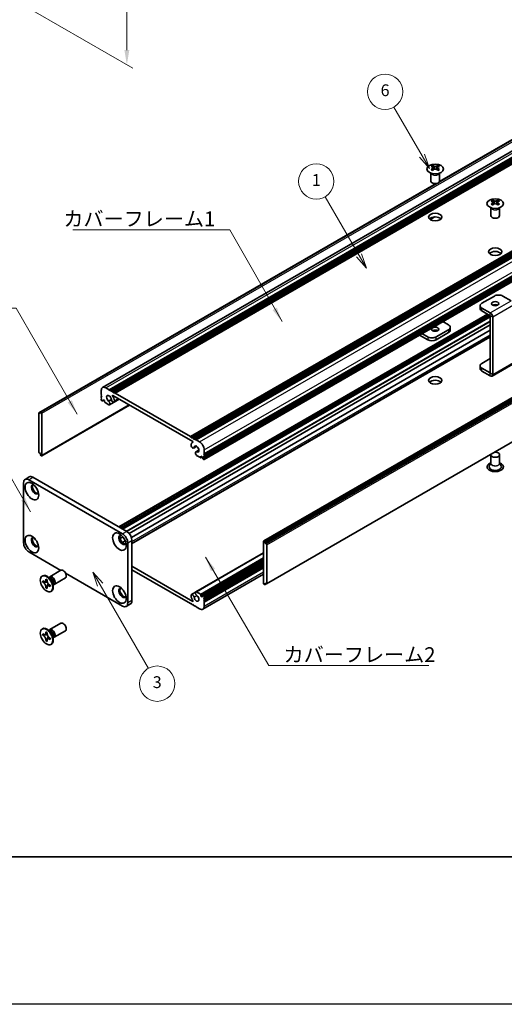
# Model space of a CAD drawing. Units: millimetres. Extents: x -50 to 7559, y -50 to 5138.
# Drawn here: x 163 to 328, y 3300 to 3635 of the extents above; entities that cross this region are included whole.
import ezdxf

# ---------------------------------------------------------------- set-up
doc = ezdxf.new("R2010")
doc.units = ezdxf.units.MM
doc.header["$LTSCALE"] = 2
doc.layers.get('Defpoints').update_dxf_attribs({"lineweight": 25})
for name, color, linetype, lineweight in [('Border (ISO)', 7, 'Continuous', 35), ('Dimension (ISO)', 7, 'Continuous', 18), ('Symbol (ISO)', 7, 'Continuous', 18), ('Visible (ISO)', 7, 'Continuous', 35), ('Visible Narrow (ISO)', 7, 'Continuous', 25)]:
    doc.layers.add(name, color=color, linetype=linetype, lineweight=lineweight)
doc.layers.add('Symbol (TK)', color=100, linetype='Continuous', lineweight=18, true_color=0x00ff3f)
doc.styles.add('Note Text (TK)', font='txt')
doc.styles.add('Note Text (TK2)', font='txt')
doc.dimstyles.new('Default - Method 1b (TK)', dxfattribs={"dimscale": 2, "dimtxt": 2.5, "dimasz": 2.5, "dimexe": 1, "dimexo": 1.5, "dimgap": 1, "dimtad": 1, "dimtoh": 1, "dimrnd": 1e-08, "dimdsep": 46, "dimtxsty": 'Note Text (TK)', "dimcen": 0.09, "dimdle": 5, "dimclrd": 100, "dimclre": 100, "dimclrt": 7, "dimadec": 1, "dimazin": 1, "dimtfac": 1, "dimtmove": 0, "dimatfit": 3, "dimfxl": 0, "dimtolj": 1, "dimlwd": -1, "dimlwe": -1, "dimarcsym": 0})
doc.dimstyles.new('Default - Method 1b (TK)$7', dxfattribs={"dimscale": 2, "dimtxt": 2.5, "dimasz": 2.5, "dimexe": 1, "dimexo": 1.5, "dimgap": 1, "dimtad": 1, "dimtoh": 1, "dimrnd": 1e-08, "dimdsep": 46, "dimtxsty": 'Note Text (TK)', "dimcen": 0.09, "dimdle": 5, "dimclrd": 256, "dimclre": 100, "dimclrt": 7, "dimadec": 1, "dimazin": 1, "dimtfac": 1, "dimtmove": 0, "dimatfit": 3, "dimfxl": 0, "dimtolj": 1, "dimlwd": -1, "dimlwe": -1, "dimarcsym": 0})

# ---------------------------------------------------------------- blocks, each defined once
blk = doc.blocks.new('図面枠 tk図枠')
at = {"layer": 'Border (ISO)'}
blk.add_line((14.5, 8), (405.5, 8), dxfattribs=at)
blk = doc.blocks.new('*D242')
at = {"layer": 'Defpoints', "color": 0, "transparency": 16777216}
for p in [(152.96, 3703.44), (152.96, 3646.29), (199.63, 3619.34)]:
    blk.add_point(p, dxfattribs=at)
at = {"layer": 'Dimension (ISO)', "color": 100, "transparency": 16777216}
for p, q in [((155.96, 3701.71), (201.63, 3675.34)), ((199.63, 3671.5), (199.63, 3624.34)), ((155.96, 3644.56), (201.63, 3618.19))]:
    blk.add_line(p, q, dxfattribs=at)
for points in [[(198.8, 3671.5), (200.47, 3671.5), (199.63, 3676.5)], [(198.8, 3624.34), (200.47, 3624.34), (199.63, 3619.34)]]:
    blk.add_solid(points, dxfattribs=at)
at = {"layer": 'Dimension (ISO)', "color": 7, "transparency": 16777216, "insert": (195.59, 3644.57), "char_height": 5, "attachment_point": 4, "rotation": 90, "style": 'Note Text (TK)'}
blk.add_mtext('\\A1;{\\Q30.000;\\W0.816;\\H0.816x;70}', dxfattribs=at)

msp = doc.modelspace()

# ---------------------------------------------------------------- linework, layer by layer
at = {"color": 6}
msp.add_lwpolyline([(-50, 4243.5), (4040, 4243.5), (4040, 3300.5), (-50, 3300.5)], close=True, dxfattribs=at)
at = {"layer": 'Symbol (TK)', "color": 100, "true_color": 0x00ff40}
for p, q in [((299.8193, 3588.4639), (290.2694, 3605.0048)), ((302.3193, 3584.1338), (300.6853, 3588.9639)), ((298.9533, 3587.9639), (302.3193, 3584.1338)), ((299.8193, 3588.4639), (302.3193, 3584.1338)), ((278.4224, 3554.6654), (266.9262, 3574.5774)), ((277.5564, 3554.1654), (280.9224, 3550.3352)), ((278.4224, 3554.6654), (280.9224, 3550.3352)), ((280.9224, 3550.3352), (279.2885, 3555.1654)), ((190.5557, 3442.8724), (188.0557, 3447.2026)), ((191.4217, 3443.3724), (188.0557, 3447.2026)), ((188.0557, 3447.2026), (189.6896, 3442.3724)), ((190.5557, 3442.8724), (206.926, 3414.5181))]:
    msp.add_line(p, q, dxfattribs=at)
at = {"layer": 'Symbol (TK)'}
for centre in [(287.2694, 3610.201), (263.9262, 3579.7736), (209.926, 3409.322)]:
    msp.add_circle(centre, 6, dxfattribs=at)
at = {"layer": 'Visible (ISO)'}
for p, q in [((191.4071, 3509.8398), (403.5391, 3632.3143)), ((193.6738, 3509.0572), (405.8058, 3631.5317)), ((194.0274, 3508.8531), (406.1594, 3631.3276)), ((194.2041, 3508.751), (406.3362, 3631.2255)), ((194.5577, 3508.5469), (406.6897, 3631.0214)), ((194.7345, 3508.4448), (406.8665, 3630.9193)), ((195.088, 3508.2407), (407.2201, 3630.7152)), ((195.2648, 3508.1387), (407.3968, 3630.6131)), ((195.6184, 3507.9345), (407.7504, 3630.409)), ((305.7176, 3579.6245), (382.5774, 3623.9996)), ((305.7721, 3579.7406), (381.9221, 3623.7057)), ((221.2156, 3493.1559), (433.3477, 3615.6304)), ((221.5692, 3492.9518), (433.7012, 3615.4263)), ((221.7459, 3492.8498), (433.878, 3615.3242)), ((222.0995, 3492.6456), (434.2315, 3615.1201)), ((222.2763, 3492.5436), (434.4083, 3615.0181)), ((222.6298, 3492.3394), (434.7619, 3614.8139)), ((222.8066, 3492.2374), (434.9386, 3614.7119)), ((223.1602, 3492.0333), (435.2922, 3614.5077)), ((225.8825, 3487.318), (438.0146, 3609.7925)), ((225.8825, 3486.9097), (438.0146, 3609.3842)), ((225.8825, 3486.7056), (438.0146, 3609.1801)), ((225.8307, 3485.3664), (437.9628, 3607.8409)), ((225.8825, 3486.2974), (438.0146, 3608.7719)), ((225.8825, 3486.0932), (438.0146, 3608.5677)), ((225.8825, 3485.685), (438.0146, 3608.1595)), ((302.8007, 3579.9087), (302.8007, 3582.6261)), ((302.8551, 3582.5349), (302.8102, 3582.6227)), ((303.4345, 3585.0957), (303.4345, 3584.8791)), ((303.5632, 3584.4102), (303.5632, 3583.5885)), ((305.0381, 3584.4102), (305.0381, 3583.5885)), ((305.1669, 3585.0957), (305.1669, 3584.8791)), ((305.7463, 3582.5349), (305.7911, 3582.6227)), ((305.8007, 3579.9087), (305.8007, 3582.6261)), ((169.79, 3501.2313), (304.5919, 3579.0592)), ((170.4454, 3501.5251), (304.7928, 3579.0906)), ((246.0972, 3457.7756), (458.2292, 3580.2501)), ((458.5207, 3580.1536), (246.3886, 3457.6791)), ((246.5654, 3457.3729), (458.6974, 3579.8474)), ((246.5654, 3456.9647), (458.6974, 3579.4392)), ((323.7991, 3573.3382), (323.7991, 3573.1216)), ((323.9279, 3572.6526), (323.9279, 3571.8309)), ((325.4028, 3572.6526), (325.4028, 3571.8309)), ((325.5315, 3573.3382), (325.5315, 3573.1216)), ((323.1653, 3568.1512), (323.1653, 3570.8686)), ((323.2197, 3570.7774), (323.1749, 3570.8651)), ((326.111, 3570.7774), (326.1558, 3570.8651)), ((326.1653, 3568.1512), (326.1653, 3570.8686)), ((247.0439, 3443.1943), (459.176, 3565.6688)), ((302.5554, 3566.8414), (304.0946, 3567.7301)), ((302.5962, 3566.8133), (304.1909, 3567.734)), ((324.3825, 3540.8802), (320.1399, 3538.4307)), ((330.0386, 3539.2476), (327.2109, 3540.8802)), ((319.5541, 3537.6142), (319.5541, 3536.6344)), ((322.9676, 3535.1651), (320.1399, 3536.7977)), ((320.1399, 3535.8179), (322.9676, 3534.1853)), ((196.9593, 3462.4979), (322.0465, 3534.7171)), ((197.7043, 3462.0678), (322.7915, 3534.287)), ((198.0579, 3461.8637), (322.9683, 3533.9808)), ((198.0761, 3461.8532), (322.9683, 3533.9598)), ((306.9195, 3532.183), (308.8261, 3531.0822)), ((322.9683, 3514.7531), (322.9683, 3534.1841)), ((323.8168, 3514.2632), (323.8168, 3533.6942)), ((200.3754, 3460.3063), (322.9683, 3531.0853)), ((201.1529, 3458.963), (322.9683, 3529.2932)), ((308.8261, 3529.4492), (304.5835, 3526.9997)), ((309.4119, 3529.2859), (309.4119, 3530.2657)), ((201.3459, 3456.9054), (322.9683, 3527.1241)), ((298.9999, 3527.6106), (301.7551, 3526.0199)), ((301.7551, 3526.9997), (299.8484, 3528.1005)), ((308.8261, 3528.4694), (304.5835, 3526.0199)), ((320.1399, 3518.0183), (322.9683, 3519.6513)), ((319.5541, 3516.222), (319.5541, 3517.2018)), ((322.9676, 3514.7527), (320.1399, 3516.3853)), ((322.9676, 3513.7729), (320.1399, 3515.4055)), ((323.5681, 3513.7134), (330.6391, 3517.7959)), ((190.9514, 3507.4855), (190.9514, 3508.8327)), ((192.5071, 3509.7308), (193.6738, 3509.0572)), ((193.6738, 3509.0572), (193.8506, 3508.751)), ((193.8506, 3508.751), (194.0274, 3508.8531)), ((194.0274, 3508.8531), (194.2041, 3508.751)), ((194.2041, 3508.751), (194.3809, 3508.4448)), ((191.1282, 3507.1793), (190.9514, 3507.4855)), ((190.9514, 3507.0772), (191.1282, 3507.1793)), ((190.9514, 3506.8731), (190.9514, 3507.0772)), ((191.1282, 3506.5669), (190.9514, 3506.8731)), ((190.9514, 3506.4648), (191.1282, 3506.5669)), ((190.9514, 3506.2607), (190.9514, 3506.4648)), ((191.1282, 3505.9545), (190.9514, 3506.2607)), ((190.9514, 3505.8525), (191.1282, 3505.9545)), ((190.9514, 3505.6483), (190.9514, 3505.8525)), ((191.2343, 3505.2809), (191.1282, 3505.3422)), ((191.3843, 3505.2661), (191.8525, 3505.5364)), ((191.6232, 3505.6688), (191.4464, 3505.5667)), ((191.4464, 3505.5667), (191.4464, 3505.4034)), ((192.0475, 3505.4238), (191.6232, 3505.6688)), ((192.0475, 3505.0564), (192.0475, 3505.4238)), ((193.4512, 3505.2354), (194.3725, 3505.7674)), ((193.7472, 3503.9693), (197.0561, 3505.8797)), ((194.3809, 3508.4448), (194.5577, 3508.5469)), ((194.5577, 3508.5469), (194.7345, 3508.4448)), ((194.7345, 3508.4448), (194.9112, 3508.1387)), ((222.0107, 3491.4721), (194.8232, 3507.1688)), ((194.9112, 3508.1387), (195.088, 3508.2407)), ((195.088, 3508.2407), (195.2648, 3508.1387)), ((195.2648, 3508.1387), (195.4416, 3507.8325)), ((195.2725, 3504.9016), (197.0113, 3505.9055)), ((195.4416, 3507.8325), (195.6184, 3507.9345)), ((195.6184, 3507.9345), (221.2156, 3493.1559)), ((170.7368, 3486.65), (200.5499, 3503.8626)), ((193.5197, 3503.9614), (192.2596, 3504.689)), ((169.7382, 3501.1168), (169.7382, 3487.9712)), ((170.2686, 3501.0148), (169.915, 3501.2189)), ((170.2686, 3501.423), (170.4454, 3501.5251)), ((170.2686, 3501.423), (170.2686, 3501.0148)), ((170.5868, 3501.4434), (170.4454, 3501.5251)), ((170.7989, 3486.7873), (170.7989, 3501.076)), ((221.2156, 3493.1559), (221.3924, 3492.8498)), ((221.3924, 3492.8498), (221.5692, 3492.9518)), ((221.5692, 3492.9518), (221.7459, 3492.8498)), ((221.7459, 3492.8498), (221.9227, 3492.5436)), ((221.9227, 3492.5436), (222.0995, 3492.6456)), ((222.0995, 3492.6456), (222.2763, 3492.5436)), ((222.2763, 3492.5436), (222.4531, 3492.2374)), ((222.4531, 3492.2374), (222.6298, 3492.3394)), ((222.6298, 3492.3394), (222.8066, 3492.2374)), ((222.8066, 3492.2374), (222.9834, 3491.9312)), ((222.9834, 3491.9312), (223.1602, 3492.0333)), ((223.1602, 3492.0333), (224.3269, 3491.3596)), ((221.9412, 3491.246), (222.0773, 3491.3245)), ((222.3115, 3489.2906), (223.3069, 3489.8653)), ((225.8825, 3488.6652), (225.8825, 3487.318)), ((169.915, 3487.665), (170.2686, 3487.4609)), ((170.2686, 3487.4609), (170.2686, 3487.0527)), ((170.4454, 3486.7465), (170.2686, 3487.0527)), ((170.4454, 3486.7465), (170.5868, 3486.6648)), ((223.0868, 3487.9461), (224.0788, 3488.5188)), ((224.5744, 3486.032), (223.3143, 3486.7595)), ((223.3828, 3487.9544), (224.071, 3488.3517)), ((224.7244, 3486.0172), (225.1926, 3486.2875)), ((224.7865, 3486.5219), (224.7865, 3486.1545)), ((225.2108, 3486.277), (224.7865, 3486.5219)), ((225.3875, 3485.9708), (225.2108, 3486.277)), ((225.3875, 3485.8075), (225.3875, 3485.9708)), ((225.7057, 3485.3788), (225.5997, 3485.44)), ((225.8825, 3487.318), (225.7057, 3487.2159)), ((225.7057, 3487.2159), (225.8825, 3486.9097)), ((225.8825, 3486.7056), (225.7057, 3486.6036)), ((225.7057, 3486.6036), (225.8825, 3486.2974)), ((225.8825, 3486.0932), (225.7057, 3485.9912)), ((225.7057, 3485.9912), (225.8825, 3485.685)), ((225.8825, 3486.9097), (225.8825, 3486.7056)), ((225.8825, 3486.2974), (225.8825, 3486.0932)), ((225.8825, 3485.685), (225.8825, 3485.4809)), ((323.1653, 3486.9914), (323.1653, 3484.1494)), ((326.1653, 3486.9914), (326.1653, 3484.1494)), ((323.1653, 3484.2587), (322.6511, 3483.2518)), ((326.1653, 3484.2587), (326.6796, 3483.2518)), ((165.0941, 3478.6645), (166.5083, 3479.481)), ((167.7583, 3479.3571), (199.5782, 3460.986)), ((164.5764, 3457.1076), (164.5764, 3477.52)), ((166.3441, 3478.5407), (198.1639, 3460.1695)), ((197.3441, 3458.5562), (198.2905, 3459.1026)), ((198.1179, 3457.2108), (199.0676, 3457.7591)), ((199.9317, 3457.1076), (199.9317, 3436.6952)), ((201.3459, 3457.9241), (201.3459, 3437.5117)), ((246.0351, 3457.6383), (246.0351, 3443.3496)), ((246.3886, 3457.6791), (246.2472, 3457.7608)), ((246.3886, 3457.6791), (246.5654, 3457.3729)), ((246.5654, 3456.9647), (246.5654, 3457.3729)), ((246.9189, 3456.7606), (246.5654, 3456.9647)), ((247.0957, 3443.3088), (247.0957, 3456.4544)), ((177.2185, 3447.7674), (166.3441, 3454.0458)), ((223.0868, 3440.4563), (246.0351, 3453.7055)), ((201.3459, 3449.1876), (222.0107, 3437.2568)), ((224.7865, 3439.0018), (246.0351, 3451.2697)), ((225.4497, 3439.1596), (246.0351, 3451.0445)), ((225.8825, 3438.5731), (246.0351, 3450.2082)), ((225.8825, 3438.1649), (246.0351, 3449.8)), ((225.8825, 3437.9608), (246.0351, 3449.5958)), ((225.8825, 3437.5525), (246.0351, 3449.1876)), ((225.8825, 3437.3484), (246.0351, 3448.9835)), ((225.8825, 3436.9402), (246.0351, 3448.5752)), ((170.8545, 3445.8253), (171.0313, 3445.9273)), ((173.7044, 3444.8907), (172.921, 3445.5121)), ((173.2294, 3445.2675), (173.2899, 3445.3874)), ((173.5067, 3445.6244), (177.2614, 3447.7922)), ((175.0067, 3443.0263), (178.7614, 3445.1941)), ((198.1639, 3435.6746), (178.802, 3446.8532)), ((221.2156, 3436.4911), (201.3459, 3447.9629)), ((225.4269, 3434.5858), (246.0351, 3446.484)), ((171.0817, 3443.7171), (171.0817, 3444.207)), ((171.0817, 3444.207), (171.2939, 3444.0845)), ((171.3911, 3443.8957), (171.0817, 3443.7171)), ((171.2939, 3443.5946), (171.0817, 3443.7171)), ((171.3911, 3444.0348), (171.3911, 3443.8957)), ((172.6537, 3443.8471), (171.3911, 3443.8957)), ((172.1424, 3444.5744), (172.1424, 3444.8193)), ((172.1424, 3444.8193), (172.5667, 3444.5744)), ((172.1424, 3441.88), (172.1424, 3442.1249)), ((172.1424, 3441.88), (172.4518, 3442.0586)), ((172.5667, 3441.635), (172.1424, 3441.88)), ((172.4518, 3442.0586), (173.041, 3443.1763)), ((172.4518, 3442.0586), (172.5723, 3441.989)), ((172.5667, 3444.5744), (172.5667, 3444.3294)), ((172.5667, 3441.88), (172.5667, 3441.635)), ((173.4152, 3442.8598), (173.6273, 3442.7373)), ((173.6273, 3442.2474), (173.4152, 3442.3699)), ((173.6273, 3442.7373), (173.6273, 3442.2474)), ((174.4701, 3443.5645), (174.6165, 3442.5753)), ((174.5589, 3442.9647), (174.6931, 3442.9571)), ((246.2472, 3442.9822), (246.3886, 3442.9005)), ((246.5654, 3443.0026), (246.3886, 3442.9005)), ((246.5654, 3443.0026), (246.5654, 3443.4109)), ((246.5654, 3443.4109), (246.9189, 3443.2067)), ((246.9189, 3443.2067), (246.5654, 3443.0026)), ((173.8545, 3440.6291), (174.0313, 3440.7312)), ((221.5615, 3439.524), (222.9778, 3440.3417)), ((223.3143, 3440.4642), (224.5744, 3439.7367)), ((224.7865, 3439.3692), (224.7865, 3439.0018)), ((224.7865, 3439.0018), (225.2108, 3438.7569)), ((225.2108, 3438.7569), (225.3875, 3438.8589)), ((225.3875, 3438.8589), (225.3875, 3439.0222)), ((225.5997, 3439.1447), (225.7057, 3439.0835)), ((225.8825, 3438.5731), (225.7057, 3438.4711)), ((225.8825, 3438.7773), (225.8825, 3438.5731)), ((199.4139, 3435.5508), (200.8282, 3436.3673)), ((221.3924, 3436.5931), (221.2156, 3436.4911)), ((221.5692, 3436.287), (221.3924, 3436.5931)), ((221.7459, 3436.1849), (221.5692, 3436.287)), ((221.9227, 3436.287), (221.7459, 3436.1849)), ((222.0995, 3435.9808), (221.9227, 3436.287)), ((222.2763, 3435.8787), (222.0995, 3435.9808)), ((222.4531, 3435.9808), (222.2763, 3435.8787)), ((222.6298, 3435.6746), (222.4531, 3435.9808)), ((222.8066, 3435.5725), (222.6298, 3435.6746)), ((222.9834, 3435.6746), (222.8066, 3435.5725)), ((223.1602, 3435.3684), (222.9834, 3435.6746)), ((224.3269, 3434.6948), (223.1602, 3435.3684)), ((225.7057, 3438.4711), (225.8825, 3438.1649)), ((225.8825, 3437.9608), (225.7057, 3437.8587)), ((225.7057, 3437.8587), (225.8825, 3437.5525)), ((225.8825, 3437.3484), (225.7057, 3437.2463)), ((225.7057, 3437.2463), (225.8825, 3436.9402)), ((225.8825, 3438.1649), (225.8825, 3437.9608)), ((225.8825, 3437.5525), (225.8825, 3437.3484)), ((225.8825, 3436.9402), (225.8825, 3435.5929)), ((173.5067, 3427.6615), (177.2614, 3429.8293)), ((170.8545, 3427.8623), (171.0313, 3427.9644)), ((171.0817, 3425.7541), (171.0817, 3426.244)), ((171.0817, 3426.244), (171.2939, 3426.1216)), ((171.3911, 3425.9328), (171.0817, 3425.7541)), ((171.2939, 3425.6317), (171.0817, 3425.7541)), ((171.3911, 3426.0719), (171.3911, 3425.9328)), ((172.6537, 3425.8842), (171.3911, 3425.9328)), ((172.1424, 3426.6115), (172.1424, 3426.8564)), ((172.1424, 3426.8564), (172.5667, 3426.6115)), ((172.4518, 3424.0956), (173.041, 3425.2133)), ((172.5667, 3426.6115), (172.5667, 3426.3665)), ((173.7044, 3426.9278), (172.921, 3427.5492)), ((173.2294, 3427.3046), (173.2899, 3427.4245)), ((174.4701, 3425.6015), (174.6165, 3424.6123)), ((175.0067, 3425.0634), (178.7614, 3427.2312)), ((172.1424, 3423.917), (172.1424, 3424.162)), ((172.1424, 3423.917), (172.4518, 3424.0956)), ((172.5667, 3423.6721), (172.1424, 3423.917)), ((172.4518, 3424.0956), (172.5723, 3424.0261)), ((172.5667, 3423.917), (172.5667, 3423.6721)), ((173.4152, 3424.8968), (173.6273, 3424.7744)), ((173.6273, 3424.2845), (173.4152, 3424.4069)), ((173.6273, 3424.7744), (173.6273, 3424.2845)), ((173.8545, 3422.6662), (174.0313, 3422.7682)), ((174.5589, 3425.0017), (174.6931, 3424.9942))]:
    msp.add_line(p, q, dxfattribs=at)
for centre, major_axis in [((304.3007, 3583.9912), (-2.8, 0)), ((324.6653, 3572.2336), (-2.8, 0)), ((304.3007, 3567.6613), (2.25, 0)), ((324.6653, 3555.9037), (2.25, 0)), ((324.6653, 3538.2674), (1.2295, 0)), ((304.3007, 3529.6125), (-1.2295, 0)), ((304.3007, 3512.2211), (2.25, 0)), ((167.4048, 3474.6623), (-1.625, 2.8146)), ((167.4048, 3456.6994), (-1.625, 2.8146)), ((197.1033, 3457.5159), (-1.625, 2.8146)), ((172.3545, 3443.2272), (-1.5, 2.5981)), ((197.1033, 3439.5529), (-1.625, 2.8146)), ((172.3545, 3425.2643), (-1.5, 2.5981))]:
    msp.add_ellipse(centre, major_axis=major_axis, ratio=0.57735027, dxfattribs=at)
for centre, major_axis, start_param, end_param in [((303.1693, 3579.0495), (3.6136, 6.259), 0.73348815, 0.83730818), ((304.0355, 3578.2432), (-3.6964, 6.4023), 5.61642416, 5.71594113), ((304.0355, 3578.5494), (3.6964, 6.4023), 0.90403518, 1.00355215), ((303.1693, 3577.7431), (-3.6136, 6.259), 5.44587713, 5.54969716), ((304.5658, 3578.5494), (3.6964, -6.4023), 2.47483151, 2.57434848), ((304.1416, 3584.4709), (0.5, -0.866), 3.92699082, 4.29658814), ((304.5658, 3578.2432), (-3.6964, -6.4023), 4.04562784, 4.14514481), ((304.1416, 3584.4709), (0.5, -0.866), 4.54004732, 5.14665184), ((304.0355, 3578.5494), (3.6964, 6.4023), 0.56724417, 0.66676114), ((304.0355, 3578.2432), (-3.6964, 6.4023), 5.27963315, 5.37915012), ((304.4598, 3584.4709), (0.5, 0.866), 4.27812612, 4.88473064), ((304.4598, 3584.4709), (0.5, 0.866), 5.12818982, 5.49778714), ((305.432, 3579.0495), (3.6136, -6.259), 2.30428447, 2.40810451), ((305.432, 3577.7431), (-3.6136, -6.259), 3.8750808, 3.97890083), ((304.5658, 3578.2432), (-3.6964, -6.4023), 3.70883683, 3.8083538), ((304.5658, 3578.5494), (3.6964, -6.4023), 2.1380405, 2.23755747), ((304.3007, 3579.9087), (-1.5, 0), 0, 3.14159265), ((323.534, 3567.292), (3.6136, 6.259), 0.73348815, 0.83730818), ((324.4002, 3566.4857), (-3.6964, 6.4023), 5.61642416, 5.71594113), ((324.4002, 3566.7919), (3.6964, 6.4023), 0.90403518, 1.00355215), ((324.9305, 3566.7919), (3.6964, -6.4023), 2.47483151, 2.57434848), ((324.5062, 3572.7133), (0.5, -0.866), 3.92699082, 4.29658814), ((324.5062, 3572.7133), (0.5, -0.866), 4.54004732, 5.14665184), ((324.4002, 3566.7919), (3.6964, 6.4023), 0.56724417, 0.66676114), ((324.8244, 3572.7133), (0.5, 0.866), 4.27812612, 4.88473064), ((324.8244, 3572.7133), (0.5, 0.866), 5.12818982, 5.49778714), ((325.7967, 3567.292), (3.6136, -6.259), 2.30428447, 2.40810451), ((324.9305, 3566.4857), (-3.6964, -6.4023), 3.70883683, 3.8083538), ((324.9305, 3566.7919), (3.6964, -6.4023), 2.1380405, 2.23755747), ((323.534, 3565.9856), (-3.6136, 6.259), 5.44587713, 5.54969716), ((324.9305, 3566.4857), (-3.6964, -6.4023), 4.04562784, 4.14514481), ((324.4002, 3566.4857), (-3.6964, 6.4023), 5.27963315, 5.37915012), ((325.7967, 3565.9856), (-3.6136, -6.259), 3.8750808, 3.97890083), ((304.3007, 3566.4365), (-2.25, 0), 3.63247533, 5.79230263), ((324.6653, 3568.1512), (-1.5, 0), 0, 3.14159265), ((324.6653, 3554.679), (-2.25, 0), 3.63247533, 5.79230263), ((325.7967, 3540.0637), (2, 0), 0.78539816, 2.35619449), ((321.5541, 3537.6142), (-2, 0), 5.49778714, 7.06858347), ((321.5541, 3536.6344), (-2, 0), 0, 0.78539816), ((324.6653, 3537.2876), (-1.2295, 0), 3.90327628, 5.52150168), ((322.9676, 3534.1845), (-0.6005, 1.0401), 3.92699082, 5.49778714), ((304.3007, 3528.6327), (-1.2295, 0), 3.90327628, 5.52150168), ((307.4119, 3530.2657), (2, 0), 5.49778714, 7.06858347), ((307.4119, 3529.2859), (2, 0), 5.49778714, 6.28318531), ((303.1693, 3527.8162), (-2, 0), 0.78539816, 2.35619449), ((303.1693, 3526.8364), (2, 0), 3.92699082, 5.49778714), ((321.5541, 3517.2018), (-2, 0), 5.49778714, 7.06858347), ((321.5541, 3516.222), (-2, 0), 0, 0.78539816), ((304.3007, 3510.9964), (-2.25, 0), 3.63247533, 5.79230263), ((322.9676, 3514.7535), (0.6005, -1.0401), 5.49778714, 7.06858347), ((192.5071, 3507.9345), (-1.1, 1.9053), 5.49778714, 7.06858347), ((191.1282, 3505.5463), (-0.125, 0.2165), 0.78539816, 2.35619449), ((191.2343, 3505.5259), (0.15, -0.2598), 5.49778714, 7.06858347), ((193.5677, 3506.0974), (-0.575, 0.9959), 4.0702248, 8.49553751), ((194.8975, 3505.5511), (0.375, -0.6495), 4.0702248, 7.21181745), ((194.8232, 3507.0872), (-0.05, 0.0866), 5.49778714, 7.93751011), ((193.5677, 3506.0974), (1.325, -2.295), 0.92863215, 1.6543248), ((192.2596, 3504.9339), (-0.15, 0.2598), 0.78539816, 2.35619449), ((193.3505, 3504.6563), (0.3967, -0.687), 6.00408728, 8.45897698), ((193.5197, 3504.2064), (0.15, -0.2598), 5.49778714, 6.00408728), ((169.915, 3501.0148), (-0.125, 0.2165), 5.49778714, 7.06858347), ((170.5868, 3501.1985), (0.15, -0.2598), 0.78539816, 2.35619449), ((221.9365, 3489.9402), (0.375, -0.6495), 3.78375681, 6.92534949), ((223.2662, 3488.951), (-1.325, 2.295), 6.19965683, 6.92534949), ((222.0107, 3491.3905), (0.05, -0.0866), 6.19965683, 8.6393798), ((223.2662, 3488.951), (0.575, -0.9959), 5.64162943, 10.06694214), ((224.3269, 3489.5634), (1.1, -1.9053), 0.78539816, 2.35619449), ((169.915, 3487.8692), (-0.125, 0.2165), 0.78539816, 2.35619449), ((170.5868, 3486.9098), (0.15, -0.2598), 5.49778714, 7.06858347), ((223.4834, 3487.2591), (-0.3967, 0.687), 5.67818996, 8.13307966), ((223.3143, 3487.0045), (-0.15, 0.2598), 1.84989435, 2.35619449), ((224.5744, 3486.277), (0.15, -0.2598), 5.49778714, 7.06858347), ((225.5997, 3485.685), (-0.15, 0.2598), 0.78539816, 2.35619449), ((225.7057, 3485.5829), (0.125, -0.2165), 5.49778714, 7.06858347), ((324.6653, 3486.9914), (1.5, 0), 2.94620257, 8.04937171), ((324.6653, 3482.9089), (2.8, 0), 2.13614976, 7.2886282), ((324.6653, 3482.9089), (2.1, 0), 2.8548361, 6.56994186), ((166.3441, 3476.4994), (-1.25, 2.1651), 5.49778714, 7.06858347), ((167.7583, 3477.3159), (-1.25, 2.1651), 5.49778714, 6.28318531), ((168.4655, 3475.2747), (-0.875, 1.5155), 5.86723322, 9.84073005), ((168.819, 3475.4788), (-0.875, 1.5155), 0.20343074, 2.93816191), ((168.4655, 3457.3117), (-0.875, 1.5155), 5.86723322, 9.84073005), ((168.819, 3457.5159), (-0.875, 1.5155), 0.20343074, 2.93816191), ((198.1639, 3458.1282), (-0.875, 1.5155), 5.86723322, 9.84073005), ((198.5175, 3458.3324), (-0.875, 1.5155), 0.20343074, 2.93816191), ((198.1639, 3458.1282), (1.25, -2.1651), 0.78539816, 2.35619449), ((199.5782, 3458.9447), (-1.25, 2.1651), 3.92699082, 5.49778714), ((166.3441, 3456.087), (-1.25, 2.1651), 0.78539816, 2.35619449), ((246.2472, 3457.5158), (-0.15, 0.2598), 5.49778714, 7.06858347), ((246.9189, 3456.5564), (0.125, -0.2165), 0.78539816, 2.35619449), ((172.5313, 3443.3292), (-1.5, 2.5981), 3.14159265, 6.28318531), ((174.2567, 3444.3254), (-0.75, 1.299), 2.78022553, 6.64455243), ((173.9031, 3444.1212), (-0.625, 1.0825), 3.17115745, 6.25362051), ((178.0114, 3446.4932), (-0.75, 1.299), 3.14159265, 6.28318531), ((198.1639, 3440.1653), (-0.875, 1.5155), 5.86723322, 9.84073005), ((246.2472, 3443.2271), (-0.15, 0.2598), 0.78539816, 2.35619449), ((246.9189, 3443.4109), (0.125, -0.2165), 5.49778714, 7.06858347), ((198.5175, 3440.3694), (-0.875, 1.5155), 0.20343074, 2.93816191), ((221.9365, 3438.8745), (-0.375, 0.6495), 4.0702248, 7.21181745), ((223.2662, 3438.3282), (-1.325, 2.295), 0.92863215, 1.6543248), ((223.2662, 3438.3282), (0.575, -0.9959), 4.0702248, 8.49553751), ((223.4834, 3439.7693), (-0.3967, 0.687), 6.00408728, 8.45897698), ((223.3143, 3440.2192), (-0.15, 0.2598), 5.49778714, 6.00408728), ((224.5744, 3439.4917), (0.15, -0.2598), 0.78539816, 2.35619449), ((225.5997, 3438.8997), (-0.15, 0.2598), 5.49778714, 7.06858347), ((225.7057, 3438.8793), (0.125, -0.2165), 0.78539816, 2.35619449), ((198.1639, 3437.7158), (1.25, -2.1651), 5.49778714, 7.06858347), ((199.5782, 3438.5323), (1.25, -2.1651), 0, 0.78539816), ((222.0107, 3437.3384), (0.05, -0.0866), 5.49778714, 7.93751011), ((224.3269, 3436.4911), (1.1, -1.9053), 5.49778714, 7.06858347), ((178.0114, 3428.5302), (-0.75, 1.299), 3.14159265, 6.28318531), ((172.5313, 3425.3663), (-1.5, 2.5981), 3.14159265, 6.28318531), ((174.2567, 3426.3624), (-0.75, 1.299), 2.78022553, 6.64455243), ((173.9031, 3426.1583), (-0.625, 1.0825), 3.17115745, 6.25362051)]:
    msp.add_ellipse(centre, major_axis=major_axis, ratio=0.57735027, start_param=start_param, end_param=end_param, dxfattribs=at)
for points, knots in [([(303.4168, 3584.1859), (303.461, 3584.2176), (303.4995, 3584.2552), (303.5506, 3584.3334), (303.5632, 3584.3738), (303.5632, 3584.4465), (303.5506, 3584.4835), (303.4995, 3584.5477), (303.461, 3584.5748), (303.4168, 3584.5942)], [0.076192776, 0.076192776, 0.076192776, 0.076192776, 0.0950828432, 0.0950828432, 0.1139729103, 0.1139729103, 0.1328629774, 0.1328629774, 0.1517530446, 0.1517530446, 0.1517530446, 0.1517530446]), ([(303.9471, 3584.9004), (303.9913, 3584.8809), (304.0474, 3584.864), (304.1706, 3584.8415), (304.2377, 3584.836), (304.3636, 3584.836), (304.4307, 3584.8415), (304.5539, 3584.864), (304.61, 3584.8809), (304.6542, 3584.9004)], [0.076192776, 0.076192776, 0.076192776, 0.076192776, 0.0950828432, 0.0950828432, 0.1139729103, 0.1139729103, 0.1328629774, 0.1328629774, 0.1517530446, 0.1517530446, 0.1517530446, 0.1517530446]), ([(304.6542, 3583.8798), (304.61, 3583.9114), (304.5539, 3583.9389), (304.4307, 3583.9754), (304.3636, 3583.9844), (304.2377, 3583.9844), (304.1706, 3583.9754), (304.0474, 3583.9389), (303.9913, 3583.9114), (303.9471, 3583.8798)], [0.076192776, 0.076192776, 0.076192776, 0.076192776, 0.0950828432, 0.0950828432, 0.1139729103, 0.1139729103, 0.1328629774, 0.1328629774, 0.1517530446, 0.1517530446, 0.1517530446, 0.1517530446]), ([(305.1845, 3584.5942), (305.1403, 3584.5748), (305.1018, 3584.5477), (305.0507, 3584.4835), (305.0381, 3584.4465), (305.0381, 3584.3738), (305.0507, 3584.3334), (305.1018, 3584.2552), (305.1403, 3584.2176), (305.1845, 3584.1859)], [0.076192776, 0.076192776, 0.076192776, 0.076192776, 0.0950828432, 0.0950828432, 0.1139729103, 0.1139729103, 0.1328629774, 0.1328629774, 0.1517530446, 0.1517530446, 0.1517530446, 0.1517530446]), ([(323.7815, 3572.4284), (323.8257, 3572.46), (323.8642, 3572.4977), (323.9153, 3572.5758), (323.9279, 3572.6163), (323.9279, 3572.689), (323.9153, 3572.726), (323.8642, 3572.7901), (323.8257, 3572.8172), (323.7815, 3572.8366)], [0.076192776, 0.076192776, 0.076192776, 0.076192776, 0.0950828432, 0.0950828432, 0.1139729103, 0.1139729103, 0.1328629774, 0.1328629774, 0.1517530446, 0.1517530446, 0.1517530446, 0.1517530446]), ([(324.3118, 3573.1428), (324.356, 3573.1234), (324.4121, 3573.1065), (324.5353, 3573.084), (324.6024, 3573.0784), (324.7283, 3573.0784), (324.7954, 3573.084), (324.9186, 3573.1065), (324.9747, 3573.1234), (325.0189, 3573.1428)], [0.076192776, 0.076192776, 0.076192776, 0.076192776, 0.0950828432, 0.0950828432, 0.1139729103, 0.1139729103, 0.1328629774, 0.1328629774, 0.1517530446, 0.1517530446, 0.1517530446, 0.1517530446]), ([(325.0189, 3572.1222), (324.9747, 3572.1538), (324.9186, 3572.1813), (324.7954, 3572.2179), (324.7283, 3572.2269), (324.6024, 3572.2269), (324.5353, 3572.2179), (324.4121, 3572.1813), (324.356, 3572.1538), (324.3118, 3572.1222)], [0.076192776, 0.076192776, 0.076192776, 0.076192776, 0.0950828432, 0.0950828432, 0.1139729103, 0.1139729103, 0.1328629774, 0.1328629774, 0.1517530446, 0.1517530446, 0.1517530446, 0.1517530446]), ([(325.5492, 3572.8366), (325.505, 3572.8172), (325.4665, 3572.7901), (325.4154, 3572.726), (325.4028, 3572.689), (325.4028, 3572.6163), (325.4154, 3572.5758), (325.4665, 3572.4977), (325.505, 3572.46), (325.5492, 3572.4284)], [0.076192776, 0.076192776, 0.076192776, 0.076192776, 0.0950828432, 0.0950828432, 0.1139729103, 0.1139729103, 0.1328629774, 0.1328629774, 0.1517530446, 0.1517530446, 0.1517530446, 0.1517530446]), ([(172.1424, 3444.5744), (172.1424, 3444.545), (172.1413, 3444.5163), (172.1366, 3444.4594), (172.133, 3444.4314), (172.1183, 3444.3477), (172.103, 3444.2954), (172.0618, 3444.1989), (172.0354, 3444.1553), (171.9432, 3444.0457), (171.8645, 3443.9984), (171.6998, 3443.9635), (171.6197, 3443.9658), (171.4569, 3444.004), (171.3756, 3444.0373), (171.2939, 3444.0845)], [0, 0, 0, 0, 0.010798916, 0.010798916, 0.021961727, 0.021961727, 0.045257146, 0.045257146, 0.069525905, 0.069525905, 0.116754864, 0.116754864, 0.154152318, 0.154152318, 0.188823604, 0.188823604, 0.188823604, 0.188823604]), ([(171.2939, 3443.5946), (171.3193, 3443.5799), (171.3448, 3443.5639), (171.3963, 3443.5288), (171.4224, 3443.5096), (171.5023, 3443.4464), (171.5552, 3443.3983), (171.6594, 3443.2905), (171.7103, 3443.2306), (171.8514, 3443.0427), (171.9317, 3442.9055), (172.0442, 3442.6504), (172.0823, 3442.5359), (172.1306, 3442.32), (172.1424, 3442.2193), (172.1424, 3442.1249)], [0, 0, 0, 0, 0.010798916, 0.010798916, 0.021961727, 0.021961727, 0.045257146, 0.045257146, 0.069525905, 0.069525905, 0.116754864, 0.116754864, 0.154152318, 0.154152318, 0.188823604, 0.188823604, 0.188823604, 0.188823604]), ([(172.5809, 3444.1426), (172.4662, 3444.1334), (172.3532, 3444.1247), (172.1722, 3444.1032), (172.1002, 3444.0916), (171.9983, 3444.068), (171.9629, 3444.0565), (171.9194, 3444.0387), (171.9056, 3444.0319), (171.8939, 3444.0251)], [0.090164851, 0.090164851, 0.090164851, 0.090164851, 0.126194147, 0.126194147, 0.152815434, 0.152815434, 0.175356929, 0.175356929, 0.190911035, 0.190911035, 0.190911035, 0.190911035]), ([(173.4152, 3442.8598), (173.3897, 3442.8744), (173.3643, 3442.8905), (173.3128, 3442.9256), (173.2867, 3442.9448), (173.2068, 3443.008), (173.1539, 3443.0561), (173.0497, 3443.1639), (172.9988, 3443.2238), (172.8577, 3443.4117), (172.7774, 3443.5489), (172.6649, 3443.804), (172.6268, 3443.9185), (172.5785, 3444.1344), (172.5667, 3444.2351), (172.5667, 3444.3294)], [0, 0, 0, 0, 0.010798916, 0.010798916, 0.021961727, 0.021961727, 0.045257146, 0.045257146, 0.069525905, 0.069525905, 0.116754864, 0.116754864, 0.154152318, 0.154152318, 0.188823604, 0.188823604, 0.188823604, 0.188823604]), ([(172.5667, 3441.88), (172.5667, 3442.0093), (172.5889, 3442.1246), (172.6756, 3442.3148), (172.7397, 3442.3873), (172.8984, 3442.4757), (172.9902, 3442.4928), (173.1938, 3442.4724), (173.304, 3442.4341), (173.4152, 3442.3699)], [0, 0, 0, 0, 0.047534213, 0.047534213, 0.095646709, 0.095646709, 0.141901189, 0.141901189, 0.189099427, 0.189099427, 0.189099427, 0.189099427]), ([(172.8152, 3442.4293), (172.8391, 3442.4431), (172.8688, 3442.4644), (172.9302, 3442.5251), (172.9523, 3442.549), (173.0074, 3442.6135), (173.0418, 3442.6574), (173.1194, 3442.7619), (173.1632, 3442.8246), (173.2249, 3442.9137), (173.2426, 3442.9396), (173.2605, 3442.9655)], [0, 0, 0, 0, 0.031629042, 0.031629042, 0.046446308, 0.046446308, 0.066275841, 0.066275841, 0.090813147, 0.090813147, 0.100732171, 0.100732171, 0.100732171, 0.100732171]), ([(172.1424, 3426.6115), (172.1424, 3426.5821), (172.1413, 3426.5534), (172.1366, 3426.4965), (172.133, 3426.4685), (172.1183, 3426.3848), (172.103, 3426.3325), (172.0618, 3426.236), (172.0354, 3426.1924), (171.9432, 3426.0828), (171.8645, 3426.0355), (171.6998, 3426.0006), (171.6197, 3426.0029), (171.4569, 3426.0411), (171.3756, 3426.0744), (171.2939, 3426.1216)], [0, 0, 0, 0, 0.010798916, 0.010798916, 0.021961727, 0.021961727, 0.045257146, 0.045257146, 0.069525905, 0.069525905, 0.116754864, 0.116754864, 0.154152318, 0.154152318, 0.188823604, 0.188823604, 0.188823604, 0.188823604]), ([(171.2939, 3425.6317), (171.3193, 3425.617), (171.3448, 3425.601), (171.3963, 3425.5658), (171.4224, 3425.5466), (171.5023, 3425.4835), (171.5552, 3425.4354), (171.6594, 3425.3275), (171.7103, 3425.2677), (171.8514, 3425.0798), (171.9317, 3424.9426), (172.0442, 3424.6874), (172.0823, 3424.573), (172.1306, 3424.357), (172.1424, 3424.2563), (172.1424, 3424.162)], [0, 0, 0, 0, 0.010798916, 0.010798916, 0.021961727, 0.021961727, 0.045257146, 0.045257146, 0.069525905, 0.069525905, 0.116754864, 0.116754864, 0.154152318, 0.154152318, 0.188823604, 0.188823604, 0.188823604, 0.188823604]), ([(172.5809, 3426.1797), (172.4662, 3426.1704), (172.3532, 3426.1618), (172.1722, 3426.1403), (172.1002, 3426.1287), (171.9983, 3426.1051), (171.9629, 3426.0936), (171.9194, 3426.0758), (171.9056, 3426.0689), (171.8939, 3426.0621)], [0.090164851, 0.090164851, 0.090164851, 0.090164851, 0.126194147, 0.126194147, 0.152815434, 0.152815434, 0.175356929, 0.175356929, 0.190911035, 0.190911035, 0.190911035, 0.190911035]), ([(173.4152, 3424.8968), (173.3897, 3424.9115), (173.3643, 3424.9275), (173.3128, 3424.9627), (173.2867, 3424.9819), (173.2068, 3425.045), (173.1539, 3425.0931), (173.0497, 3425.201), (172.9988, 3425.2608), (172.8577, 3425.4487), (172.7774, 3425.5859), (172.6649, 3425.8411), (172.6268, 3425.9555), (172.5785, 3426.1715), (172.5667, 3426.2722), (172.5667, 3426.3665)], [0, 0, 0, 0, 0.010798916, 0.010798916, 0.021961727, 0.021961727, 0.045257146, 0.045257146, 0.069525905, 0.069525905, 0.116754864, 0.116754864, 0.154152318, 0.154152318, 0.188823604, 0.188823604, 0.188823604, 0.188823604]), ([(172.5667, 3423.917), (172.5667, 3424.0464), (172.5889, 3424.1617), (172.6756, 3424.3519), (172.7397, 3424.4244), (172.8984, 3424.5128), (172.9902, 3424.5298), (173.1938, 3424.5095), (173.304, 3424.4712), (173.4152, 3424.4069)], [0, 0, 0, 0, 0.047534213, 0.047534213, 0.095646709, 0.095646709, 0.141901189, 0.141901189, 0.189099427, 0.189099427, 0.189099427, 0.189099427]), ([(172.8152, 3424.4664), (172.8391, 3424.4802), (172.8688, 3424.5015), (172.9302, 3424.5622), (172.9523, 3424.5861), (173.0074, 3424.6506), (173.0418, 3424.6944), (173.1194, 3424.799), (173.1632, 3424.8616), (173.2249, 3424.9508), (173.2426, 3424.9766), (173.2605, 3425.0026)], [0, 0, 0, 0, 0.031629042, 0.031629042, 0.046446308, 0.046446308, 0.066275841, 0.066275841, 0.090813147, 0.090813147, 0.100732171, 0.100732171, 0.100732171, 0.100732171])]:
    msp.add_open_spline(points, degree=3, knots=knots, dxfattribs=at)
at = {"layer": 'Visible Narrow (ISO)'}
for p, q in [((192.5071, 3509.7308), (404.6391, 3632.2053)), ((382.7188, 3623.9179), (170.5868, 3501.4434)), ((170.7989, 3501.076), (382.9309, 3623.5505)), ((224.3269, 3491.3596), (436.4589, 3613.8341)), ((225.8825, 3488.6652), (438.0146, 3611.1397)), ((225.8825, 3485.4809), (438.0146, 3607.9554)), ((303.4345, 3584.8791), (303.138, 3584.708)), ((303.4168, 3584.1859), (303.4168, 3583.4944)), ((303.9471, 3584.9004), (303.9471, 3583.8798)), ((304.6542, 3584.9004), (304.6542, 3583.8798)), ((305.4633, 3584.708), (305.1669, 3584.8791)), ((305.1845, 3584.1859), (305.1845, 3583.4944)), ((246.2472, 3457.7608), (458.3792, 3580.2353)), ((459.051, 3579.2351), (246.9189, 3456.7606)), ((247.0957, 3456.4544), (459.2278, 3578.9289)), ((323.7991, 3573.1216), (323.5027, 3572.9504)), ((323.7815, 3572.4284), (323.7815, 3571.7368)), ((324.3118, 3573.1428), (324.3118, 3572.1222)), ((325.0189, 3573.1428), (325.0189, 3572.1222)), ((325.828, 3572.9504), (325.5315, 3573.1216)), ((325.5492, 3572.4284), (325.5492, 3571.7368)), ((459.2278, 3565.7833), (247.0957, 3443.3088)), ((302.3201, 3567.0529), (303.233, 3567.58)), ((322.9676, 3535.1651), (330.0386, 3539.2476)), ((320.1399, 3535.8179), (320.1399, 3536.7977)), ((330.8879, 3537.7767), (323.8168, 3533.6942)), ((197.0326, 3462.4557), (322.1198, 3534.6748)), ((197.1386, 3462.3944), (322.2258, 3534.6136)), ((197.5629, 3462.1495), (322.6501, 3534.3686)), ((198.1639, 3461.8025), (322.9683, 3533.8583)), ((199.424, 3461.075), (322.9683, 3532.4033)), ((199.5535, 3461.0002), (322.9683, 3532.2537)), ((322.9676, 3534.1853), (322.9676, 3535.1651)), ((323.8168, 3533.6942), (322.9683, 3534.1841)), ((308.8261, 3529.4492), (308.8261, 3528.4694)), ((201.3459, 3457.5149), (322.9683, 3527.7336)), ((201.3459, 3456.7194), (322.9683, 3526.9381)), ((301.7551, 3526.9997), (301.7551, 3526.0199)), ((304.5835, 3526.0199), (304.5835, 3526.9997)), ((320.1399, 3515.4055), (320.1399, 3516.3853)), ((323.8168, 3514.2632), (330.8879, 3518.3457)), ((322.9676, 3514.7527), (322.9683, 3514.7531)), ((322.9676, 3513.7729), (322.9676, 3514.7527)), ((322.9683, 3514.7531), (323.8168, 3514.2632)), ((191.4464, 3505.4034), (191.7646, 3505.5871)), ((194.7776, 3507.0512), (194.9023, 3507.1232)), ((195.4224, 3505.3355), (196.7105, 3506.0792)), ((200.462, 3503.9133), (170.7989, 3486.7873)), ((169.915, 3501.2189), (170.2686, 3501.423)), ((222.0564, 3491.3018), (222.0647, 3491.3066)), ((222.4614, 3489.5497), (223.1502, 3489.9474)), ((224.7865, 3486.1545), (225.1047, 3486.3382)), ((166.3441, 3478.5407), (167.7583, 3479.3571)), ((199.5782, 3460.986), (198.1639, 3460.1695)), ((199.9317, 3457.1076), (201.3459, 3457.9241)), ((223.2114, 3440.4928), (246.0351, 3453.6701)), ((223.3143, 3440.4642), (246.0351, 3453.582)), ((224.5744, 3439.7367), (246.0351, 3452.127)), ((224.7865, 3439.3692), (246.0351, 3451.6371)), ((225.5997, 3439.1447), (246.0351, 3450.9431)), ((225.7057, 3439.0835), (246.0351, 3450.8206)), ((225.8825, 3438.7773), (246.0351, 3450.4123)), ((225.8825, 3435.5929), (246.0351, 3447.228)), ((222.4614, 3438.6588), (223.3823, 3439.1905)), ((201.3459, 3437.5117), (199.9317, 3436.6952)), ((222.0107, 3437.2568), (222.0815, 3437.2976))]:
    msp.add_line(p, q, dxfattribs=at)
for centre, major_axis, start_param, end_param in [((304.3007, 3582.7507), (-1.5, 0), 0.18536688, 2.95622577), ((304.3007, 3582.781), (-1.5072, 0), 0.28675655, 2.8548361), ((324.6653, 3570.9932), (-1.5, 0), 0.18536688, 2.95622577), ((324.6653, 3571.0235), (-1.5072, 0), 0.28675655, 2.8548361), ((324.6653, 3484.1191), (1.5072, 0), 3.04413137, 6.38064659), ((324.6653, 3484.1494), (1.5, 0), 3.14159265, 6.28318531), ((173.6895, 3443.9979), (-0.625, 1.0825), 3.59860257, 5.82617539), ((173.5285, 3443.905), (0.6774, -1.1733), 0.97012773, 2.17146493), ((173.6895, 3426.035), (-0.625, 1.0825), 3.59860257, 5.82617539), ((173.5285, 3425.942), (0.6774, -1.1733), 0.97012773, 2.17146493)]:
    msp.add_ellipse(centre, major_axis=major_axis, ratio=0.57735027, start_param=start_param, end_param=end_param, dxfattribs=at)
for points, knots in [([(172.7076, 3443.7074), (172.7024, 3443.7073), (172.6973, 3443.7072), (172.577, 3443.7052), (172.4567, 3443.7061), (172.2163, 3443.708), (172.096, 3443.709), (171.8657, 3443.7051), (171.7555, 3443.7002), (171.5553, 3443.6788), (171.4653, 3443.6623), (171.3546, 3443.625), (171.3222, 3443.611), (171.2939, 3443.5946)], [-0.044806562, -0.044806562, -0.044806562, -0.044806562, -0.043683104, -0.043683104, -0.018526854, -0.018526854, 0.006629396, 0.006629396, 0.031785646, 0.031785646, 0.056941896, 0.056941896, 0.068973146, 0.068973146, 0.068973146, 0.068973146]), ([(172.5667, 3444.553), (172.5129, 3444.5795), (172.4591, 3444.6007), (172.3461, 3444.6252), (172.2868, 3444.6265), (172.1991, 3444.6025), (172.1708, 3444.5908), (172.1424, 3444.5744)], [0.0089731458, 0.0089731458, 0.0089731458, 0.0089731458, 0.0317856458, 0.0317856458, 0.0569418958, 0.0569418958, 0.0689731458, 0.0689731458, 0.0689731458, 0.0689731458]), ([(172.1424, 3442.1249), (172.1708, 3442.1413), (172.1991, 3442.1623), (172.2868, 3442.2395), (172.3461, 3442.3092), (172.4647, 3442.4719), (172.524, 3442.5649), (172.6425, 3442.7624), (172.7018, 3442.867), (172.8204, 3443.0762), (172.8797, 3443.1808), (172.9417, 3443.284), (172.9443, 3443.2884), (172.947, 3443.2928)], [-0.068973146, -0.068973146, -0.068973146, -0.068973146, -0.056941896, -0.056941896, -0.031785646, -0.031785646, -0.006629396, -0.006629396, 0.018526854, 0.018526854, 0.043683104, 0.043683104, 0.044806562, 0.044806562, 0.044806562, 0.044806562]), ([(173.4152, 3442.3699), (173.4436, 3442.3862), (173.4679, 3442.4049), (173.5325, 3442.4688), (173.5611, 3442.5208), (173.5964, 3442.631), (173.6048, 3442.6882), (173.6088, 3442.748)], [-0.0689731458, -0.0689731458, -0.0689731458, -0.0689731458, -0.0569418958, -0.0569418958, -0.0317856458, -0.0317856458, -0.0089731458, -0.0089731458, -0.0089731458, -0.0089731458]), ([(172.7076, 3425.7445), (172.7024, 3425.7444), (172.6973, 3425.7443), (172.577, 3425.7422), (172.4567, 3425.7432), (172.2163, 3425.7451), (172.096, 3425.746), (171.8657, 3425.7421), (171.7555, 3425.7373), (171.5553, 3425.7159), (171.4653, 3425.6994), (171.3546, 3425.6621), (171.3222, 3425.648), (171.2939, 3425.6317)], [-0.044806562, -0.044806562, -0.044806562, -0.044806562, -0.043683104, -0.043683104, -0.018526854, -0.018526854, 0.006629396, 0.006629396, 0.031785646, 0.031785646, 0.056941896, 0.056941896, 0.068973146, 0.068973146, 0.068973146, 0.068973146]), ([(172.5667, 3426.5901), (172.5129, 3426.6166), (172.4591, 3426.6378), (172.3461, 3426.6623), (172.2868, 3426.6636), (172.1991, 3426.6396), (172.1708, 3426.6278), (172.1424, 3426.6115)], [0.0089731458, 0.0089731458, 0.0089731458, 0.0089731458, 0.0317856458, 0.0317856458, 0.0569418958, 0.0569418958, 0.0689731458, 0.0689731458, 0.0689731458, 0.0689731458]), ([(172.1424, 3424.162), (172.1708, 3424.1784), (172.1991, 3424.1994), (172.2868, 3424.2766), (172.3461, 3424.3463), (172.4647, 3424.509), (172.524, 3424.6019), (172.6425, 3424.7995), (172.7018, 3424.9041), (172.8204, 3425.1133), (172.8797, 3425.2179), (172.9417, 3425.3211), (172.9443, 3425.3255), (172.947, 3425.3299)], [-0.068973146, -0.068973146, -0.068973146, -0.068973146, -0.056941896, -0.056941896, -0.031785646, -0.031785646, -0.006629396, -0.006629396, 0.018526854, 0.018526854, 0.043683104, 0.043683104, 0.044806562, 0.044806562, 0.044806562, 0.044806562]), ([(173.4152, 3424.4069), (173.4436, 3424.4233), (173.4679, 3424.442), (173.5325, 3424.5059), (173.5611, 3424.5579), (173.5964, 3424.6681), (173.6048, 3424.7252), (173.6088, 3424.785)], [-0.0689731458, -0.0689731458, -0.0689731458, -0.0689731458, -0.0569418958, -0.0569418958, -0.0317856458, -0.0317856458, -0.0089731458, -0.0089731458, -0.0089731458, -0.0089731458])]:
    msp.add_open_spline(points, degree=3, knots=knots, dxfattribs=at)

# ---------------------------------------------------------------- block references
at = {"xscale": 2, "yscale": 2, "zscale": 2}
msp.add_blockref('図面枠 tk図枠', (-29, 3334.5), dxfattribs=at)

# ---------------------------------------------------------------- texts
at = {"layer": 'Symbol (ISO)', "color": 7, "char_height": 5, "width": 51.491227, "attachment_point": 1, "line_spacing_factor": 1.5, "style": 'Note Text (TK)'}
for s, insert in [('{\\fＭＳ Ｐゴシック|b0|i0;カバーフレーム1}', (178.0704, 3569.5707)), ('{\\fＭＳ Ｐゴシック|b0|i0;カバーフレーム2}', (252.83, 3421.681))]:
    msp.add_mtext(s, dxfattribs=dict(at, insert=insert))
at = {"layer": 'Symbol (TK)', "color": 7, "char_height": 4, "attachment_point": 5, "style": 'Note Text (TK2)'}
for s, insert in [('6', (287.2694, 3610.1893)), ('1', (263.9262, 3579.7268)), ('3', (209.926, 3409.3103))]:
    msp.add_mtext(s, dxfattribs=dict(at, insert=insert))

# ---------------------------------------------------------------- dimensions: what is measured, and where the dimension line sits
at = {"layer": 'Dimension (ISO)', "color": 100, "true_color": 0x00ff3f}
dim = msp.add_linear_dim(base=(199.634, 3619.343), p1=(152.965, 3703.4421), p2=(152.965, 3646.2873), angle=90, text='{\\Q30.000;\\W0.816;\\H0.816x;<>}', dimstyle='Default - Method 1b (TK)', override={"dimscale": 0, "dimtxt": 5, "dimasz": 5, "dimexe": 2, "dimexo": 3, "dimgap": 2, "dimtoh": 0, "dimdec": 2, "dimlfac": 1.224745, "dimcen": 0.18, "dimtol": 0, "dimlim": 0, "dimtp": 0, "dimtm": 0, "dimtdec": 2, "dimtofl": 0, "dimatfit": 1}, dxfattribs=at)
dim.commit()
dim.dimension.update_dxf_attribs({"geometry": '*D242', "text_midpoint": (199.634, 3647.9203), "dimtype": 160})

# ---------------------------------------------------------------- leaders
at = {"layer": 'Symbol (ISO)', "color": 100, "true_color": 0x00ff40, "annotation_type": 0, "has_hookline": 1}
for points, hookline_direction, text_width in [([(252.3014, 3532.1778), (234.5616, 3563.3432), (229.5616, 3563.3432)], 1, 48.3239), ([(182.7492, 3500.787), (162.0892, 3536.7513), (157.0892, 3536.7513)], 1, 49.8295), ([(166.9394, 3467.6107), (144.9173, 3505.9468), (139.9173, 3505.9468)], 1, 16.5625), ([(226.3301, 3452.2534), (247.83, 3415.4536), (252.83, 3415.4536)], 0, 49.3182)]:
    msp.add_leader(points, dimstyle='Default - Method 1b (TK)$7', override={"dimscale": 0, "dimtxt": 5, "dimasz": 5, "dimgap": 0, "dimtad": 1}, dxfattribs=dict(at, hookline_direction=hookline_direction, text_width=text_width))

doc.saveas('drawing.dxf')
